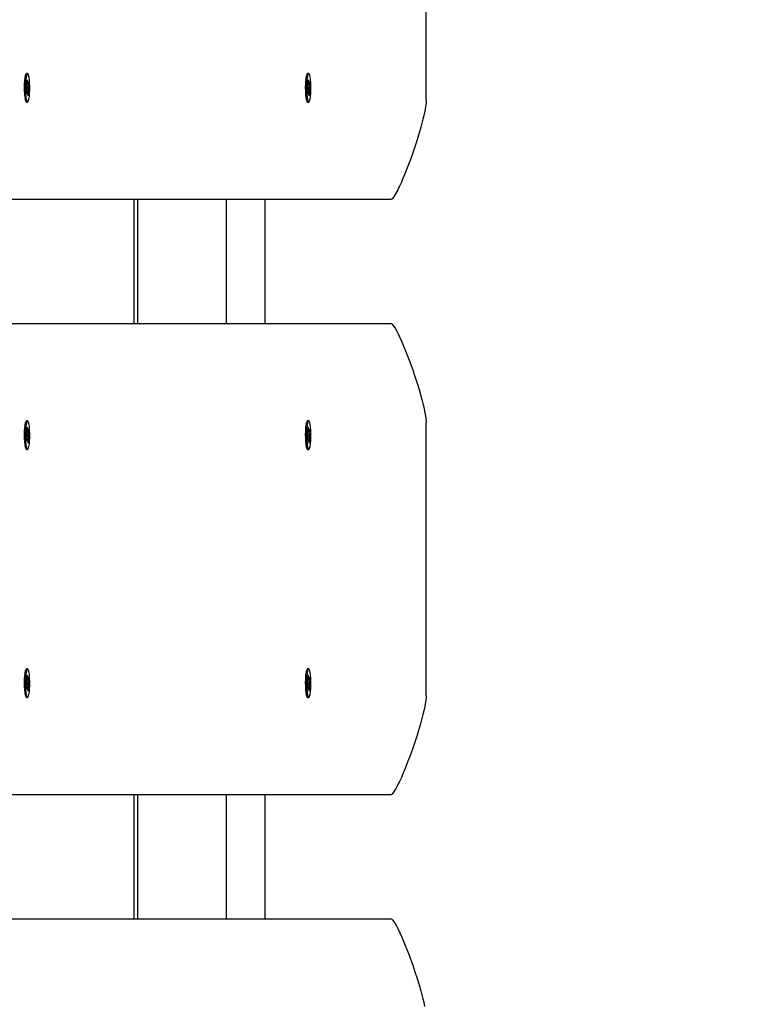
# Model space of a CAD drawing. Units: millimetres. Extents: x 62827 to 75827, y -2284 to 5916.
# Drawn here: x 67589 to 67965, y 2518 to 3033 of the extents above; entities that cross this region are included whole.
import ezdxf

# ---------------------------------------------------------------- set-up
doc = ezdxf.new("R2010")
doc.units = ezdxf.units.MM
doc.header["$LTSCALE"] = 120
doc.linetypes.add('SLD-Сплошная', pattern=[0])
doc.layers.add('МАФЫ НАШИ', color=7, linetype='Continuous', lineweight=25)

# ---------------------------------------------------------------- blocks, each defined once
blk = doc.blocks.new('кеоенуе')
at = {"layer": 'МАФЫ НАШИ', "color": 18, "linetype": 'SLD-Сплошная', "lineweight": 25}
for p, q in [((67801.17, 2990.65), (67801.17, 3133.38)), ((67591.53, 3003.55), (67591.3, 3002.41)), ((67591.79, 3004.3), (67591.53, 3003.55)), ((67592.08, 3004.59), (67591.79, 3004.3)), ((67592.13, 3003.55), (67591.9, 3002.41)), ((67592.12, 3004.6), (67592.08, 3004.59)), ((67592.72, 3004.6), (67592.12, 3004.6)), ((67592.4, 3004.3), (67592.13, 3003.55)), ((67592.68, 3004.59), (67592.4, 3004.3)), ((67592.97, 3004.42), (67592.68, 3004.59)), ((67593.25, 3003.79), (67592.97, 3004.42)), ((67593.49, 3002.74), (67593.25, 3003.79)), ((67738.49, 3003.55), (67738.26, 3002.41)), ((67738.76, 3004.3), (67738.49, 3003.55)), ((67739.04, 3004.59), (67738.76, 3004.3)), ((67739.09, 3003.55), (67738.86, 3002.41)), ((67739.08, 3004.6), (67739.04, 3004.59)), ((67739.68, 3004.6), (67739.08, 3004.6)), ((67739.36, 3004.3), (67739.09, 3003.55)), ((67739.65, 3004.59), (67739.36, 3004.3)), ((67739.94, 3004.42), (67739.65, 3004.59)), ((67740.21, 3003.79), (67739.94, 3004.42)), ((67740.45, 3002.74), (67740.21, 3003.79)), ((67591, 2999.21), (67590.96, 2997.36)), ((67591.12, 3000.93), (67591, 2999.21)), ((67591.3, 3002.41), (67591.12, 3000.93)), ((67591.61, 2999.21), (67591.56, 2997.36)), ((67591.72, 3000.93), (67591.61, 2999.21)), ((67591.9, 3002.41), (67591.72, 3000.93)), ((67592.21, 3000.33), (67592.45, 3001.35)), ((67592.41, 2998.48), (67592.21, 3000.33)), ((67592.24, 2997.73), (67592.44, 2997.83)), ((67592.45, 3001.35), (67592.64, 2999.5)), ((67592.71, 2998.63), (67593.37, 2998.91)), ((67592.72, 2999.05), (67592.81, 3000.25)), ((67592.81, 3000.25), (67592.83, 2998.92)), ((67592.93, 2999.15), (67593.22, 3000.41)), ((67593.37, 2998.91), (67593.09, 2997.65)), ((67593.22, 3000.41), (67593.37, 2998.91)), ((67593.68, 3001.34), (67593.49, 3002.74)), ((67593.81, 2999.67), (67593.68, 3001.34)), ((67593.87, 2997.85), (67593.81, 2999.67)), ((67593.87, 2995.98), (67593.87, 2997.85)), ((67737.97, 2999.21), (67737.92, 2997.36)), ((67738.08, 3000.93), (67737.97, 2999.21)), ((67738.26, 3002.41), (67738.08, 3000.93)), ((67738.57, 2999.21), (67738.53, 2997.36)), ((67738.69, 3000.93), (67738.57, 2999.21)), ((67738.86, 3002.41), (67738.69, 3000.93)), ((67739.18, 3000.33), (67739.41, 3001.35)), ((67739.37, 2998.48), (67739.18, 3000.33)), ((67739.2, 2997.73), (67739.41, 2997.83)), ((67739.41, 3001.35), (67739.61, 2999.5)), ((67739.67, 2998.63), (67740.34, 2998.91)), ((67739.69, 2999.05), (67739.78, 3000.25)), ((67739.78, 3000.25), (67739.79, 2998.92)), ((67739.89, 2999.15), (67740.18, 3000.41)), ((67740.34, 2998.91), (67740.05, 2997.65)), ((67740.18, 3000.41), (67740.34, 2998.91)), ((67740.64, 3001.34), (67740.45, 3002.74)), ((67740.77, 2999.67), (67740.64, 3001.34)), ((67740.84, 2997.85), (67740.77, 2999.67)), ((67740.83, 2995.98), (67740.84, 2997.85)), ((67590.96, 2997.36), (67590.99, 2995.5)), ((67590.99, 2995.5), (67591.09, 2993.74)), ((67591.09, 2993.74), (67591.25, 2992.2)), ((67591.56, 2997.36), (67591.59, 2995.5)), ((67591.59, 2995.5), (67591.69, 2993.74)), ((67591.69, 2993.74), (67591.85, 2992.2)), ((67592.07, 2995.37), (67592.35, 2996.63)), ((67592.22, 2993.87), (67592.07, 2995.37)), ((67592.51, 2995.13), (67592.22, 2993.87)), ((67592.42, 2997.15), (67592.24, 2997.73)), ((67592.56, 2996.6), (67593.2, 2996.55)), ((67592.63, 2994.03), (67592.61, 2995.35)), ((67592.72, 2995.23), (67592.63, 2994.03)), ((67593, 2992.93), (67592.8, 2994.78)), ((67592.86, 2994.18), (67593.23, 2993.95)), ((67593.2, 2996.55), (67593, 2996.45)), ((67593.23, 2993.95), (67593, 2992.93)), ((67593.02, 2997.13), (67593.2, 2996.55)), ((67593.03, 2995.8), (67593.23, 2993.95)), ((67593.64, 2992.57), (67593.78, 2994.18)), ((67593.78, 2994.18), (67593.87, 2995.98)), ((67737.92, 2997.36), (67737.95, 2995.5)), ((67737.95, 2995.5), (67738.05, 2993.74)), ((67738.05, 2993.74), (67738.21, 2992.2)), ((67738.53, 2997.36), (67738.55, 2995.5)), ((67738.55, 2995.5), (67738.65, 2993.74)), ((67738.65, 2993.74), (67738.82, 2992.2)), ((67739.03, 2995.37), (67739.32, 2996.63)), ((67739.19, 2993.87), (67739.03, 2995.37)), ((67739.48, 2995.13), (67739.19, 2993.87)), ((67739.39, 2997.15), (67739.2, 2997.73)), ((67739.52, 2996.6), (67740.17, 2996.55)), ((67739.59, 2994.03), (67739.58, 2995.35)), ((67739.68, 2995.23), (67739.59, 2994.03)), ((67739.96, 2992.93), (67739.76, 2994.78)), ((67739.83, 2994.18), (67740.19, 2993.95)), ((67740.17, 2996.55), (67739.96, 2996.45)), ((67740.19, 2993.95), (67739.96, 2992.93)), ((67739.98, 2997.13), (67740.17, 2996.55)), ((67740, 2995.8), (67740.19, 2993.95)), ((67740.6, 2992.57), (67740.75, 2994.18)), ((67740.75, 2994.18), (67740.83, 2995.98)), ((67591.25, 2992.2), (67591.47, 2990.96)), ((67591.47, 2990.96), (67591.73, 2990.11)), ((67591.73, 2990.11), (67592.01, 2989.71)), ((67591.84, 2989.89), (67591.87, 2989.85)), ((67591.85, 2992.2), (67592.07, 2990.96)), ((67592.01, 2989.71), (67592.12, 2989.68)), ((67592.07, 2990.96), (67592.33, 2990.11)), ((67592.12, 2989.68), (67592.72, 2989.68)), ((67592.33, 2990.11), (67592.61, 2989.71)), ((67592.61, 2989.71), (67592.9, 2989.77)), ((67592.9, 2989.77), (67593.18, 2990.29)), ((67593.18, 2990.29), (67593.43, 2991.25)), ((67593.43, 2991.25), (67593.64, 2992.57)), ((67738.21, 2992.2), (67738.43, 2990.96)), ((67738.43, 2990.96), (67738.69, 2990.11)), ((67738.69, 2990.11), (67738.97, 2989.71)), ((67738.8, 2989.89), (67738.83, 2989.85)), ((67738.82, 2992.2), (67739.03, 2990.96)), ((67738.97, 2989.71), (67739.08, 2989.68)), ((67739.03, 2990.96), (67739.29, 2990.11)), ((67739.08, 2989.68), (67739.68, 2989.68)), ((67739.29, 2990.11), (67739.58, 2989.71)), ((67739.58, 2989.71), (67739.87, 2989.77)), ((67739.87, 2989.77), (67740.15, 2990.29)), ((67740.15, 2990.29), (67740.4, 2991.25)), ((67740.4, 2991.25), (67740.6, 2992.57)), ((67801.09, 2989.16), (67800.83, 2987.26)), ((67801.17, 2990.65), (67801.09, 2989.16)), ((67799.9, 2982.69), (67799.44, 2980.75)), ((67800.4, 2984.95), (67799.9, 2982.69)), ((67800.83, 2987.26), (67800.4, 2984.95)), ((67798.91, 2978.69), (67798.31, 2976.51)), ((67799.44, 2980.75), (67798.91, 2978.69)), ((67798.31, 2976.51), (67796.36, 2969.93)), ((67796.36, 2969.93), (67794.08, 2963.06)), ((67794.08, 2963.06), (67792.84, 2959.57)), ((67792.84, 2959.57), (67791.6, 2956.24)), ((67790.37, 2953.07), (67789.13, 2950.06)), ((67791.6, 2956.24), (67790.37, 2953.07)), ((67787.65, 2946.7), (67787.19, 2945.7)), ((67788.13, 2947.77), (67787.65, 2946.7)), ((67788.62, 2948.88), (67788.13, 2947.77)), ((67789.13, 2950.06), (67788.62, 2948.88)), ((67785.09, 2941.62), (67784.08, 2940.02)), ((67786.29, 2943.85), (67785.09, 2941.62)), ((67786.73, 2944.75), (67786.29, 2943.85)), ((67787.19, 2945.7), (67786.73, 2944.75)), ((67782.62, 2938.75), (67474.91, 2938.75)), ((67648.35, 2938.75), (67648.35, 2873.87)), ((67650.15, 2938.75), (67650.15, 2873.87)), ((67696.53, 2938.75), (67696.53, 2873.87)), ((67716.69, 2938.75), (67716.69, 2873.87)), ((67782.91, 2938.83), (67782.62, 2938.75)), ((67783.25, 2939.07), (67782.91, 2938.83)), ((67784.08, 2940.02), (67783.25, 2939.07)), ((67426.48, 2873.87), (67782.62, 2873.87)), ((67782.62, 2873.87), (67782.91, 2873.79)), ((67782.91, 2873.79), (67783.26, 2873.55)), ((67783.26, 2873.55), (67783.73, 2873.05)), ((67783.73, 2873.05), (67784.27, 2872.32)), ((67784.27, 2872.32), (67784.87, 2871.36)), ((67784.87, 2871.36), (67785.55, 2870.17)), ((67785.55, 2870.17), (67786.29, 2868.75)), ((67786.29, 2868.75), (67788.38, 2864.29)), ((67788.38, 2864.29), (67790.37, 2859.55)), ((67790.37, 2859.55), (67792.22, 2854.74)), ((67792.22, 2854.74), (67794.08, 2849.57)), ((67794.08, 2849.57), (67795.26, 2846.09)), ((67795.26, 2846.09), (67796.36, 2842.68)), ((67796.36, 2842.68), (67797.38, 2839.35)), ((67797.38, 2839.35), (67798.32, 2836.09)), ((67798.32, 2836.09), (67798.88, 2834.01)), ((67798.88, 2834.01), (67799.39, 2832.04)), ((67799.39, 2832.04), (67799.85, 2830.18)), ((67799.85, 2830.18), (67800.32, 2828.03)), ((67800.32, 2828.03), (67800.96, 2824.49)), ((67592.08, 2822.94), (67591.79, 2822.64)), ((67591.87, 2822.76), (67591.84, 2822.73)), ((67592.12, 2822.94), (67592.08, 2822.94)), ((67592.72, 2822.94), (67592.12, 2822.94)), ((67592.68, 2822.94), (67592.4, 2822.64)), ((67592.97, 2822.77), (67592.68, 2822.94)), ((67593.25, 2822.13), (67592.97, 2822.77)), ((67739.04, 2822.94), (67738.76, 2822.64)), ((67738.83, 2822.76), (67738.8, 2822.73)), ((67739.08, 2822.94), (67739.04, 2822.94)), ((67739.68, 2822.94), (67739.08, 2822.94)), ((67739.65, 2822.94), (67739.36, 2822.64)), ((67739.94, 2822.77), (67739.65, 2822.94)), ((67740.21, 2822.13), (67739.94, 2822.77)), ((67800.96, 2824.49), (67801.17, 2821.97)), ((67591, 2817.55), (67590.96, 2815.71)), ((67591.12, 2819.27), (67591, 2817.55)), ((67591.3, 2820.75), (67591.12, 2819.27)), ((67591.53, 2821.9), (67591.3, 2820.75)), ((67591.79, 2822.64), (67591.53, 2821.9)), ((67591.61, 2817.55), (67591.56, 2815.71)), ((67591.72, 2819.27), (67591.61, 2817.55)), ((67591.9, 2820.75), (67591.72, 2819.27)), ((67592.13, 2821.9), (67591.9, 2820.75)), ((67592.4, 2822.64), (67592.13, 2821.9)), ((67592.21, 2818.67), (67592.45, 2819.69)), ((67592.41, 2816.82), (67592.21, 2818.67)), ((67592.45, 2819.69), (67592.64, 2817.84)), ((67592.72, 2817.39), (67592.81, 2818.59)), ((67592.81, 2818.59), (67592.83, 2817.27)), ((67592.93, 2817.49), (67593.22, 2818.75)), ((67593.22, 2818.75), (67593.37, 2817.25)), ((67593.49, 2821.08), (67593.25, 2822.13)), ((67593.68, 2819.68), (67593.49, 2821.08)), ((67593.81, 2818.02), (67593.68, 2819.68)), ((67593.87, 2816.19), (67593.81, 2818.02)), ((67737.97, 2817.55), (67737.92, 2815.71)), ((67738.08, 2819.27), (67737.97, 2817.55)), ((67738.26, 2820.75), (67738.08, 2819.27)), ((67738.49, 2821.9), (67738.26, 2820.75)), ((67738.76, 2822.64), (67738.49, 2821.9)), ((67738.57, 2817.55), (67738.53, 2815.71)), ((67738.69, 2819.27), (67738.57, 2817.55)), ((67738.86, 2820.75), (67738.69, 2819.27)), ((67739.09, 2821.9), (67738.86, 2820.75)), ((67739.36, 2822.64), (67739.09, 2821.9)), ((67739.18, 2818.67), (67739.41, 2819.69)), ((67739.37, 2816.82), (67739.18, 2818.67)), ((67739.41, 2819.69), (67739.61, 2817.84)), ((67739.69, 2817.39), (67739.78, 2818.59)), ((67739.78, 2818.59), (67739.79, 2817.27)), ((67739.89, 2817.49), (67740.18, 2818.75)), ((67740.18, 2818.75), (67740.34, 2817.25)), ((67740.45, 2821.08), (67740.21, 2822.13)), ((67740.64, 2819.68), (67740.45, 2821.08)), ((67740.77, 2818.02), (67740.64, 2819.68)), ((67740.84, 2816.19), (67740.77, 2818.02)), ((67801.17, 2679.24), (67801.17, 2821.97)), ((67590.96, 2815.71), (67590.99, 2813.85)), ((67590.99, 2813.85), (67591.09, 2812.09)), ((67591.56, 2815.71), (67591.59, 2813.85)), ((67591.59, 2813.85), (67591.69, 2812.09)), ((67592.07, 2813.71), (67592.35, 2814.97)), ((67592.22, 2812.21), (67592.07, 2813.71)), ((67592.51, 2813.47), (67592.22, 2812.21)), ((67592.24, 2816.07), (67592.44, 2816.17)), ((67592.42, 2815.49), (67592.24, 2816.07)), ((67592.56, 2814.95), (67593.2, 2814.89)), ((67592.63, 2812.37), (67592.61, 2813.7)), ((67592.72, 2813.57), (67592.63, 2812.37)), ((67592.71, 2816.98), (67593.37, 2817.25)), ((67593, 2811.27), (67592.8, 2813.12)), ((67592.86, 2812.52), (67593.23, 2812.29)), ((67593.2, 2814.89), (67593, 2814.79)), ((67593.02, 2815.47), (67593.2, 2814.89)), ((67593.03, 2814.14), (67593.23, 2812.29)), ((67593.37, 2817.25), (67593.09, 2815.99)), ((67593.64, 2810.92), (67593.78, 2812.53)), ((67593.78, 2812.53), (67593.87, 2814.32)), ((67593.87, 2814.32), (67593.87, 2816.19)), ((67737.92, 2815.71), (67737.95, 2813.85)), ((67737.95, 2813.85), (67738.05, 2812.09)), ((67738.53, 2815.71), (67738.55, 2813.85)), ((67738.55, 2813.85), (67738.65, 2812.09)), ((67739.03, 2813.71), (67739.32, 2814.97)), ((67739.19, 2812.21), (67739.03, 2813.71)), ((67739.48, 2813.47), (67739.19, 2812.21)), ((67739.2, 2816.07), (67739.41, 2816.17)), ((67739.39, 2815.49), (67739.2, 2816.07)), ((67739.52, 2814.95), (67740.17, 2814.89)), ((67739.59, 2812.37), (67739.58, 2813.7)), ((67739.68, 2813.57), (67739.59, 2812.37)), ((67739.67, 2816.98), (67740.34, 2817.25)), ((67739.96, 2811.27), (67739.76, 2813.12)), ((67739.83, 2812.52), (67740.19, 2812.29)), ((67740.17, 2814.89), (67739.96, 2814.79)), ((67739.98, 2815.47), (67740.17, 2814.89)), ((67740, 2814.14), (67740.19, 2812.29)), ((67740.34, 2817.25), (67740.05, 2815.99)), ((67740.6, 2810.92), (67740.75, 2812.53)), ((67740.75, 2812.53), (67740.83, 2814.32)), ((67740.83, 2814.32), (67740.84, 2816.19)), ((67591.09, 2812.09), (67591.25, 2810.54)), ((67591.25, 2810.54), (67591.47, 2809.31)), ((67591.47, 2809.31), (67591.73, 2808.46)), ((67591.69, 2812.09), (67591.85, 2810.54)), ((67591.73, 2808.46), (67592.01, 2808.05)), ((67591.85, 2810.54), (67592.07, 2809.31)), ((67592.01, 2808.05), (67592.12, 2808.02)), ((67592.07, 2809.31), (67592.33, 2808.46)), ((67592.12, 2808.02), (67592.72, 2808.02)), ((67592.33, 2808.46), (67592.61, 2808.05)), ((67592.61, 2808.05), (67592.9, 2808.11)), ((67592.9, 2808.11), (67593.18, 2808.64)), ((67593.23, 2812.29), (67593, 2811.27)), ((67593.18, 2808.64), (67593.43, 2809.59)), ((67593.43, 2809.59), (67593.64, 2810.92)), ((67738.05, 2812.09), (67738.21, 2810.54)), ((67738.21, 2810.54), (67738.43, 2809.31)), ((67738.43, 2809.31), (67738.69, 2808.46)), ((67738.65, 2812.09), (67738.82, 2810.54)), ((67738.69, 2808.46), (67738.97, 2808.05)), ((67738.82, 2810.54), (67739.03, 2809.31)), ((67738.97, 2808.05), (67739.08, 2808.02)), ((67739.03, 2809.31), (67739.29, 2808.46)), ((67739.08, 2808.02), (67739.68, 2808.02)), ((67739.29, 2808.46), (67739.58, 2808.05)), ((67739.58, 2808.05), (67739.87, 2808.11)), ((67739.87, 2808.11), (67740.15, 2808.64)), ((67740.19, 2812.29), (67739.96, 2811.27)), ((67740.15, 2808.64), (67740.4, 2809.59)), ((67740.4, 2809.59), (67740.6, 2810.92)), ((67591.12, 2689.52), (67591, 2687.8)), ((67591.3, 2691), (67591.12, 2689.52)), ((67591.53, 2692.15), (67591.3, 2691)), ((67591.79, 2692.89), (67591.53, 2692.15)), ((67591.72, 2689.52), (67591.61, 2687.8)), ((67591.9, 2691), (67591.72, 2689.52)), ((67592.08, 2693.18), (67591.79, 2692.89)), ((67592.13, 2692.15), (67591.9, 2691)), ((67592.12, 2693.19), (67592.08, 2693.18)), ((67592.72, 2693.19), (67592.12, 2693.19)), ((67592.4, 2692.89), (67592.13, 2692.15)), ((67592.21, 2688.92), (67592.45, 2689.94)), ((67592.41, 2687.07), (67592.21, 2688.92)), ((67592.68, 2693.18), (67592.4, 2692.89)), ((67592.45, 2689.94), (67592.64, 2688.09)), ((67592.97, 2693.01), (67592.68, 2693.18)), ((67592.72, 2687.64), (67592.81, 2688.84)), ((67592.81, 2688.84), (67592.83, 2687.51)), ((67592.93, 2687.74), (67593.22, 2689)), ((67593.25, 2692.38), (67592.97, 2693.01)), ((67593.22, 2689), (67593.37, 2687.5)), ((67593.49, 2691.33), (67593.25, 2692.38)), ((67593.68, 2689.93), (67593.49, 2691.33)), ((67593.81, 2688.26), (67593.68, 2689.93)), ((67738.08, 2689.52), (67737.97, 2687.8)), ((67738.26, 2691), (67738.08, 2689.52)), ((67738.49, 2692.15), (67738.26, 2691)), ((67738.76, 2692.89), (67738.49, 2692.15)), ((67738.69, 2689.52), (67738.57, 2687.8)), ((67738.86, 2691), (67738.69, 2689.52)), ((67739.04, 2693.18), (67738.76, 2692.89)), ((67739.09, 2692.15), (67738.86, 2691)), ((67739.08, 2693.19), (67739.04, 2693.18)), ((67739.68, 2693.19), (67739.08, 2693.19)), ((67739.36, 2692.89), (67739.09, 2692.15)), ((67739.18, 2688.92), (67739.41, 2689.94)), ((67739.37, 2687.07), (67739.18, 2688.92)), ((67739.65, 2693.18), (67739.36, 2692.89)), ((67739.41, 2689.94), (67739.61, 2688.09)), ((67739.94, 2693.01), (67739.65, 2693.18)), ((67739.69, 2687.64), (67739.78, 2688.84)), ((67739.78, 2688.84), (67739.79, 2687.51)), ((67739.89, 2687.74), (67740.18, 2689)), ((67740.21, 2692.38), (67739.94, 2693.01)), ((67740.18, 2689), (67740.34, 2687.5)), ((67740.45, 2691.33), (67740.21, 2692.38)), ((67740.64, 2689.93), (67740.45, 2691.33)), ((67740.77, 2688.26), (67740.64, 2689.93)), ((67591, 2687.8), (67590.96, 2685.95)), ((67590.96, 2685.95), (67590.99, 2684.09)), ((67590.99, 2684.09), (67591.09, 2682.33)), ((67591.61, 2687.8), (67591.56, 2685.95)), ((67591.56, 2685.95), (67591.59, 2684.09)), ((67591.59, 2684.09), (67591.69, 2682.33)), ((67592.07, 2683.96), (67592.35, 2685.22)), ((67592.22, 2682.46), (67592.07, 2683.96)), ((67592.51, 2683.72), (67592.22, 2682.46)), ((67592.24, 2686.32), (67592.44, 2686.42)), ((67592.42, 2685.74), (67592.24, 2686.32)), ((67592.56, 2685.19), (67593.2, 2685.14)), ((67592.63, 2682.62), (67592.61, 2683.94)), ((67592.72, 2683.82), (67592.63, 2682.62)), ((67592.71, 2687.22), (67593.37, 2687.5)), ((67593.2, 2685.14), (67593, 2685.04)), ((67593.02, 2685.72), (67593.2, 2685.14)), ((67593.03, 2684.39), (67593.23, 2682.54)), ((67593.37, 2687.5), (67593.09, 2686.24)), ((67593.78, 2682.77), (67593.87, 2684.57)), ((67593.87, 2686.44), (67593.81, 2688.26)), ((67593.87, 2684.57), (67593.87, 2686.44)), ((67737.97, 2687.8), (67737.92, 2685.95)), ((67737.92, 2685.95), (67737.95, 2684.09)), ((67737.95, 2684.09), (67738.05, 2682.33)), ((67738.57, 2687.8), (67738.53, 2685.95)), ((67738.53, 2685.95), (67738.55, 2684.09)), ((67738.55, 2684.09), (67738.65, 2682.33)), ((67739.03, 2683.96), (67739.32, 2685.22)), ((67739.19, 2682.46), (67739.03, 2683.96)), ((67739.48, 2683.72), (67739.19, 2682.46)), ((67739.2, 2686.32), (67739.41, 2686.42)), ((67739.39, 2685.74), (67739.2, 2686.32)), ((67739.52, 2685.19), (67740.17, 2685.14)), ((67739.59, 2682.62), (67739.58, 2683.94)), ((67739.68, 2683.82), (67739.59, 2682.62)), ((67739.67, 2687.22), (67740.34, 2687.5)), ((67740.17, 2685.14), (67739.96, 2685.04)), ((67739.98, 2685.72), (67740.17, 2685.14)), ((67740, 2684.39), (67740.19, 2682.54)), ((67740.34, 2687.5), (67740.05, 2686.24)), ((67740.75, 2682.77), (67740.83, 2684.57)), ((67740.84, 2686.44), (67740.77, 2688.26)), ((67740.83, 2684.57), (67740.84, 2686.44)), ((67591.09, 2682.33), (67591.25, 2680.79)), ((67591.25, 2680.79), (67591.47, 2679.55)), ((67591.47, 2679.55), (67591.73, 2678.7)), ((67591.69, 2682.33), (67591.85, 2680.79)), ((67591.73, 2678.7), (67592.01, 2678.3)), ((67591.84, 2678.48), (67591.87, 2678.45)), ((67591.85, 2680.79), (67592.07, 2679.55)), ((67592.07, 2679.55), (67592.33, 2678.7)), ((67592.33, 2678.7), (67592.61, 2678.3)), ((67593, 2681.52), (67592.8, 2683.37)), ((67592.86, 2682.77), (67593.23, 2682.54)), ((67592.9, 2678.36), (67593.18, 2678.88)), ((67593.23, 2682.54), (67593, 2681.52)), ((67593.18, 2678.88), (67593.43, 2679.84)), ((67593.43, 2679.84), (67593.64, 2681.16)), ((67593.64, 2681.16), (67593.78, 2682.77)), ((67738.05, 2682.33), (67738.21, 2680.79)), ((67738.21, 2680.79), (67738.43, 2679.55)), ((67738.43, 2679.55), (67738.69, 2678.7)), ((67738.65, 2682.33), (67738.82, 2680.79)), ((67738.69, 2678.7), (67738.97, 2678.3)), ((67738.8, 2678.48), (67738.83, 2678.45)), ((67738.82, 2680.79), (67739.03, 2679.55)), ((67739.03, 2679.55), (67739.29, 2678.7)), ((67739.29, 2678.7), (67739.58, 2678.3)), ((67739.96, 2681.52), (67739.76, 2683.37)), ((67739.83, 2682.77), (67740.19, 2682.54)), ((67739.87, 2678.36), (67740.15, 2678.88)), ((67740.19, 2682.54), (67739.96, 2681.52)), ((67740.15, 2678.88), (67740.4, 2679.84)), ((67740.4, 2679.84), (67740.6, 2681.16)), ((67740.6, 2681.16), (67740.75, 2682.77)), ((67801.17, 2679.24), (67801.09, 2677.75)), ((67592.01, 2678.3), (67592.12, 2678.27)), ((67592.12, 2678.27), (67592.72, 2678.27)), ((67592.61, 2678.3), (67592.9, 2678.36)), ((67738.97, 2678.3), (67739.08, 2678.27)), ((67739.08, 2678.27), (67739.68, 2678.27)), ((67739.58, 2678.3), (67739.87, 2678.36)), ((67800.4, 2673.54), (67799.9, 2671.28)), ((67800.83, 2675.85), (67800.4, 2673.54)), ((67801.09, 2677.75), (67800.83, 2675.85)), ((67799.44, 2669.34), (67798.91, 2667.28)), ((67799.9, 2671.28), (67799.44, 2669.34)), ((67798.31, 2665.1), (67796.36, 2658.52)), ((67798.91, 2667.28), (67798.31, 2665.1)), ((67796.36, 2658.52), (67794.08, 2651.65)), ((67792.84, 2648.16), (67791.6, 2644.83)), ((67794.08, 2651.65), (67792.84, 2648.16)), ((67791.6, 2644.83), (67790.37, 2641.66)), ((67788.62, 2637.47), (67788.13, 2636.36)), ((67789.13, 2638.65), (67788.62, 2637.47)), ((67790.37, 2641.66), (67789.13, 2638.65)), ((67786.29, 2632.44), (67785.09, 2630.21)), ((67786.73, 2633.34), (67786.29, 2632.44)), ((67787.19, 2634.29), (67786.73, 2633.34)), ((67787.65, 2635.29), (67787.19, 2634.29)), ((67788.13, 2636.36), (67787.65, 2635.29)), ((67782.62, 2627.34), (67409.67, 2627.34)), ((67648.35, 2627.34), (67648.35, 2562.46)), ((67650.15, 2627.34), (67650.15, 2562.46)), ((67696.53, 2627.34), (67696.53, 2562.46)), ((67716.69, 2627.34), (67716.69, 2562.46)), ((67782.91, 2627.42), (67782.62, 2627.34)), ((67783.25, 2627.66), (67782.91, 2627.42)), ((67784.08, 2628.61), (67783.25, 2627.66)), ((67785.09, 2630.21), (67784.08, 2628.61)), ((67409.67, 2562.46), (67782.62, 2562.46)), ((67782.62, 2562.46), (67782.91, 2562.38)), ((67782.91, 2562.38), (67783.26, 2562.14)), ((67783.26, 2562.14), (67783.73, 2561.64)), ((67783.73, 2561.64), (67784.27, 2560.91)), ((67784.27, 2560.91), (67784.87, 2559.95)), ((67784.87, 2559.95), (67785.55, 2558.76)), ((67785.55, 2558.76), (67786.29, 2557.34)), ((67786.29, 2557.34), (67788.38, 2552.88)), ((67788.38, 2552.88), (67790.37, 2548.14)), ((67790.37, 2548.14), (67792.22, 2543.33)), ((67792.22, 2543.33), (67794.08, 2538.16)), ((67794.08, 2538.16), (67795.26, 2534.68)), ((67795.26, 2534.68), (67796.36, 2531.27)), ((67796.36, 2531.27), (67797.38, 2527.94)), ((67797.38, 2527.94), (67798.32, 2524.68)), ((67798.32, 2524.68), (67798.88, 2522.6)), ((67798.88, 2522.6), (67799.39, 2520.63)), ((67799.39, 2520.63), (67799.85, 2518.77)), ((67799.85, 2518.77), (67800.32, 2516.62))]:
    blk.add_line(p, q, dxfattribs=at)
for centre, major_axis, ratio, start_param, end_param in [((-237164.32, 407431.52), (0, 579963.08), 0.731613, 3.938951, 3.943534), ((360507.37, -409393.94), (0, 575087.73), 0.731613, 0.76884, 0.773457), ((67592.81, 3000.25), (10.68, 0.59), 0.11136, 4.662862, 4.697791), ((67592.81, 3000.25), (11.07, 0.1), 0.119767, 4.6706, 4.712712), ((67588.64, 2997.77), (0, 5.2), 0.731613, -1.559344, -1.434028), ((67593.98, 2999.71), (0, 1.84), 0.731613, 1.686704, 1.938515), ((67592.68, 2999.2), (0, 0.349), 0.731613, 3.775781, 4.557281), ((67739.78, 3000.25), (10.68, 0.59), 0.11136, 4.662862, 4.697791), ((67739.78, 3000.25), (11.07, 0.1), 0.119767, 4.6706, 4.712712), ((67735.6, 2997.77), (0, 5.2), 0.731613, -1.559344, -1.434028), ((67740.94, 2999.71), (0, 1.84), 0.731613, 1.686704, 1.938515), ((67739.64, 2999.2), (0, 0.349), 0.731613, 3.775781, 4.557281), ((67592.63, 2994.03), (-10.66, 0.1), 0.124368, -1.568157, -1.516905), ((67590.39, 2997.39), (0, 2.79), 0.731613, 4.436275, 4.626793), ((67593.2, 2996.55), (-10.89, 1.32), 0.011237, 1.495437, 1.553232), ((67593.2, 2996.55), (10.96, 1.19), 0.053897, 1.581922, 1.636877), ((67592.76, 2995.07), (0, 0.349), 0.731613, 0.634188, 1.415689), ((67591.46, 2994.56), (0, 1.84), 0.731613, -1.454889, -1.203077), ((67596.8, 2996.51), (0, 5.2), 0.731613, 1.582249, 1.707564), ((67595.05, 2996.89), (0, 2.79), 0.731613, 1.294683, 1.485201), ((67739.59, 2994.03), (-10.66, 0.1), 0.124368, -1.568157, -1.516905), ((67737.36, 2997.39), (0, 2.79), 0.731613, 4.436275, 4.626793), ((67740.17, 2996.55), (-10.89, 1.32), 0.011237, 1.495437, 1.553232), ((67740.17, 2996.55), (10.96, 1.19), 0.053897, 1.581922, 1.636871), ((67739.73, 2995.07), (0, 0.349), 0.731613, 0.634188, 1.415689), ((67738.42, 2994.56), (0, 1.84), 0.731613, -1.454889, -1.203077), ((67743.77, 2996.51), (0, 5.2), 0.731613, 1.582249, 1.707564), ((67742.01, 2996.89), (0, 2.79), 0.731613, 1.294683, 1.485201), ((67593.98, 2818.06), (0, 1.84), 0.731613, 1.686704, 1.938515), ((67740.94, 2818.06), (0, 1.84), 0.731613, 1.686704, 1.938515), ((67592.63, 2812.37), (-10.66, 0.1), 0.124368, -1.568157, -1.516905), ((67592.81, 2818.59), (10.68, 0.59), 0.11136, 4.662862, 4.697791), ((67590.39, 2815.73), (0, 2.79), 0.731613, 4.436275, 4.626793), ((67592.81, 2818.59), (11.07, 0.1), 0.119767, 4.6706, 4.712712), ((67593.2, 2814.89), (-10.89, 1.32), 0.011237, 1.495437, 1.553232), ((67588.64, 2816.11), (0, 5.2), 0.731613, -1.559344, -1.434028), ((67593.2, 2814.89), (10.96, 1.19), 0.053897, 1.581922, 1.636873), ((67592.76, 2813.42), (0, 0.349), 0.731613, 0.634188, 1.415689), ((67591.46, 2812.91), (0, 1.84), 0.731613, -1.454889, -1.203077), ((67592.68, 2817.55), (0, 0.349), 0.731613, 3.775781, 4.557281), ((67596.8, 2814.85), (0, 5.2), 0.731613, 1.582249, 1.707564), ((67595.05, 2815.23), (0, 2.79), 0.731613, 1.294683, 1.485201), ((67739.59, 2812.37), (-10.66, 0.1), 0.124368, -1.568157, -1.516905), ((67739.78, 2818.59), (10.68, 0.59), 0.11136, 4.662862, 4.697791), ((67737.36, 2815.73), (0, 2.79), 0.731613, 4.436275, 4.626793), ((67739.78, 2818.59), (11.07, 0.1), 0.119767, 4.6706, 4.712712), ((67740.17, 2814.89), (-10.89, 1.32), 0.011237, 1.495437, 1.553232), ((67735.6, 2816.11), (0, 5.2), 0.731613, -1.559344, -1.434028), ((67740.17, 2814.89), (10.96, 1.19), 0.053897, 1.581922, 1.636871), ((67739.73, 2813.42), (0, 0.349), 0.731613, 0.634188, 1.415689), ((67738.42, 2812.91), (0, 1.84), 0.731613, -1.454889, -1.203077), ((67739.64, 2817.55), (0, 0.349), 0.731613, 3.775781, 4.557281), ((67743.77, 2814.85), (0, 5.2), 0.731613, 1.582249, 1.707564), ((67742.01, 2815.23), (0, 2.79), 0.731613, 1.294683, 1.485201), ((67592.63, 2682.62), (-10.66, 0.1), 0.124368, -1.568157, -1.516905), ((67592.81, 2688.84), (10.68, 0.59), 0.11136, 4.662862, 4.697791), ((67590.39, 2685.98), (0, 2.79), 0.731613, 4.436275, 4.626793), ((67592.81, 2688.84), (11.07, 0.1), 0.119767, 4.6706, 4.712712), ((67593.2, 2685.14), (-10.89, 1.32), 0.011237, 1.495437, 1.553232), ((67588.64, 2686.36), (0, 5.2), 0.731613, -1.559344, -1.434028), ((67593.2, 2685.14), (10.96, 1.19), 0.053897, 1.581922, 1.636873), ((67592.76, 2683.66), (0, 0.349), 0.731613, 0.634188, 1.415689), ((67593.98, 2688.3), (0, 1.84), 0.731613, 1.686704, 1.938515), ((67591.46, 2683.15), (0, 1.84), 0.731613, -1.454889, -1.203077), ((67592.68, 2687.79), (0, 0.349), 0.731613, 3.775781, 4.557281), ((67596.8, 2685.1), (0, 5.2), 0.731613, 1.582249, 1.707564), ((67595.05, 2685.48), (0, 2.79), 0.731613, 1.294683, 1.485201), ((67739.59, 2682.62), (-10.66, 0.1), 0.124368, -1.568157, -1.516905), ((67739.78, 2688.84), (10.68, 0.59), 0.11136, 4.662862, 4.697791), ((67737.36, 2685.98), (0, 2.79), 0.731613, 4.436275, 4.626793), ((67739.78, 2688.84), (11.07, 0.1), 0.119767, 4.6706, 4.712712), ((67740.17, 2685.14), (-10.89, 1.32), 0.011237, 1.495437, 1.553232), ((67735.6, 2686.36), (0, 5.2), 0.731613, -1.559344, -1.434028), ((67740.17, 2685.14), (10.96, 1.19), 0.053897, 1.581922, 1.636874), ((67739.73, 2683.66), (0, 0.349), 0.731613, 0.634188, 1.415689), ((67740.94, 2688.3), (0, 1.84), 0.731613, 1.686704, 1.938515), ((67738.42, 2683.15), (0, 1.84), 0.731613, -1.454889, -1.203077), ((67739.64, 2687.79), (0, 0.349), 0.731613, 3.775781, 4.557281), ((67743.77, 2685.1), (0, 5.2), 0.731613, 1.582249, 1.707564), ((67742.01, 2685.48), (0, 2.79), 0.731613, 1.294683, 1.485201)]:
    blk.add_ellipse(centre, major_axis=major_axis, ratio=ratio, start_param=start_param, end_param=end_param, dxfattribs=at)

msp = doc.modelspace()

# ---------------------------------------------------------------- block references
at = {"layer": 'МАФЫ НАШИ'}
msp.add_blockref('кеоенуе', (0, 0), dxfattribs=at)

doc.saveas('drawing.dxf')
